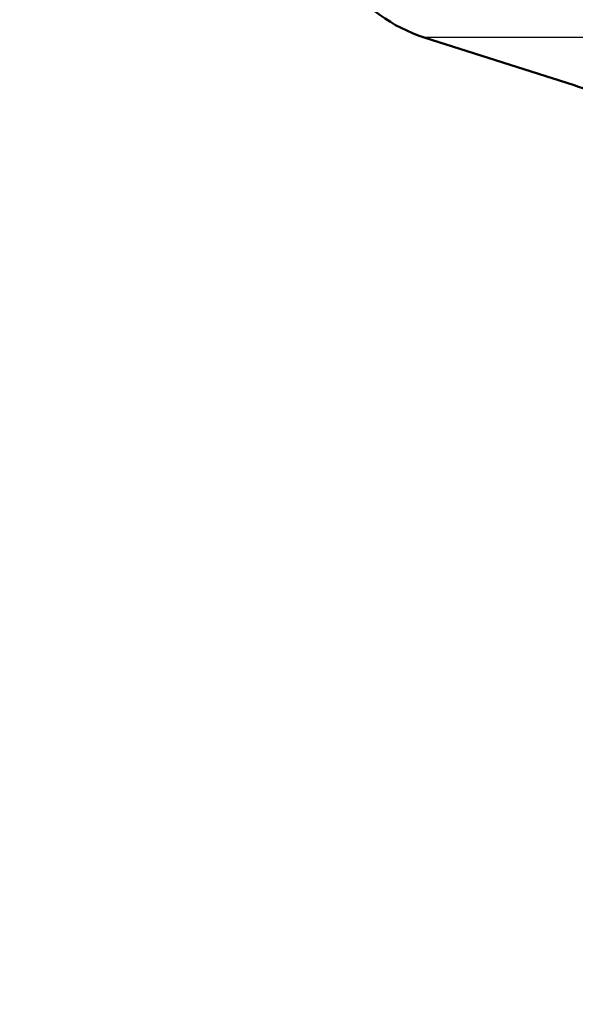
# Model space of a CAD drawing. Units: millimetres. Extents: x 0 to 2100, y 0 to 3887.
# Drawn here: x 1092 to 1128, y 1473 to 1537 of the extents above; entities that cross this region are included whole.
import ezdxf

# ---------------------------------------------------------------- set-up
doc = ezdxf.new("R2010")
doc.units = ezdxf.units.MM
doc.header["$LTSCALE"] = 10
for name, color, linetype, lineweight in [('Dimensions(ISO)', 7, 'Continuous', 25), ('Visible Edges(ISO)', 7, 'Continuous', 50), ('Visible Tangent Edges(ISO)', 7, 'Continuous', 25)]:
    doc.layers.add(name, color=color, linetype=linetype, lineweight=lineweight)
doc.styles.add('Text_3.5mm', font='arial.ttf', dxfattribs={"width": 0.9})
doc.dimstyles.new('KS-STANDARD', dxfattribs={"dimscale": 10, "dimtxt": 3.5, "dimasz": 2.5, "dimexe": 3.175, "dimexo": 0, "dimgap": 0.8, "dimtad": 1, "dimdec": 1, "dimrnd": 1e-08, "dimtxsty": 'Text_3.5mm', "dimcen": 0.09, "dimdle": 10, "dimclrd": 7, "dimclre": 7, "dimclrt": 7, "dimadec": 0, "dimazin": 2, "dimtfac": 0.714286, "dimtdec": 4, "dimtmove": 0, "dimatfit": 3, "dimfxl": 1, "dimtolj": 1, "dimlwd": 25, "dimlwe": 25, "dimarcsym": 0})

# ---------------------------------------------------------------- blocks, each defined once
blk = doc.blocks.new('*D9')
at = {"layer": 'Defpoints', "color": 0, "linetype": 'Continuous', "transparency": 16777216}
for p in [(1156.328, 1502.199), (1022.639, 1339.294), (1156.328, 1339.294)]:
    blk.add_point(p, dxfattribs=at)
at = {"layer": 'Dimensions(ISO)', "color": 7, "linetype": 'Continuous', "lineweight": 25, "transparency": 16777216}
for p, q in [((1156.328, 1502.199), (1156.328, 1307.544)), ((1047.639, 1339.294), (1131.328, 1339.294))]:
    blk.add_line(p, q, dxfattribs=at)
at = {"layer": 'Dimensions(ISO)', "color": 7, "linetype": 'Continuous', "transparency": 16777216}
for points in [[(1047.639, 1343.461), (1047.639, 1335.128), (1022.639, 1339.294)], [(1131.328, 1343.461), (1131.328, 1335.128), (1156.328, 1339.294)]]:
    blk.add_solid(points, dxfattribs=at)
at = {"layer": 'Dimensions(ISO)', "color": 7, "linetype": 'Continuous', "lineweight": 25, "transparency": 16777216, "insert": (1056.233, 1365.176), "char_height": 35, "attachment_point": 4, "style": 'Text_3.5mm'}
blk.add_mtext('\\A1;134', dxfattribs=at)

msp = doc.modelspace()

# ---------------------------------------------------------------- linework, layer by layer
at = {"layer": 'Visible Edges(ISO)'}
msp.add_line((1127.453, 1532.403), (1117.793, 1535.48), dxfattribs=at)
for centre, radius, start, end in [((1120.828, 1545.009), 10, 180, 252.32914), ((1125.328, 1525.733), 7, 53.22067, 72.32914)]:
    msp.add_arc(centre, radius, start, end, dxfattribs=at)
at = {"layer": 'Visible Tangent Edges(ISO)'}
msp.add_line((1192, 1535.48), (1117.793, 1535.48), dxfattribs=at)

# ---------------------------------------------------------------- dimensions: what is measured, and where the dimension line sits
at = {"layer": 'Dimensions(ISO)', "color": 7, "linetype": 'Continuous', "lineweight": 25}
dim = msp.add_linear_dim(base=(1156.328, 1339.294), p1=(1022.639, 1339.294), p2=(1156.328, 1502.199), dimstyle='KS-STANDARD', override={"dimgap": 0.8, "dimdec": 0, "dimse1": 1, "dimtol": 0, "dimlim": 0, "dimtp": 0, "dimtm": 0, "dimtdec": 4, "dimtofl": 0, "dimatfit": 1}, dxfattribs=at)
dim.commit()
dim.dimension.update_dxf_attribs({"geometry": '*D9', "text_midpoint": (1089.484, 1339.294), "dimtype": 160})

doc.saveas('drawing.dxf')
